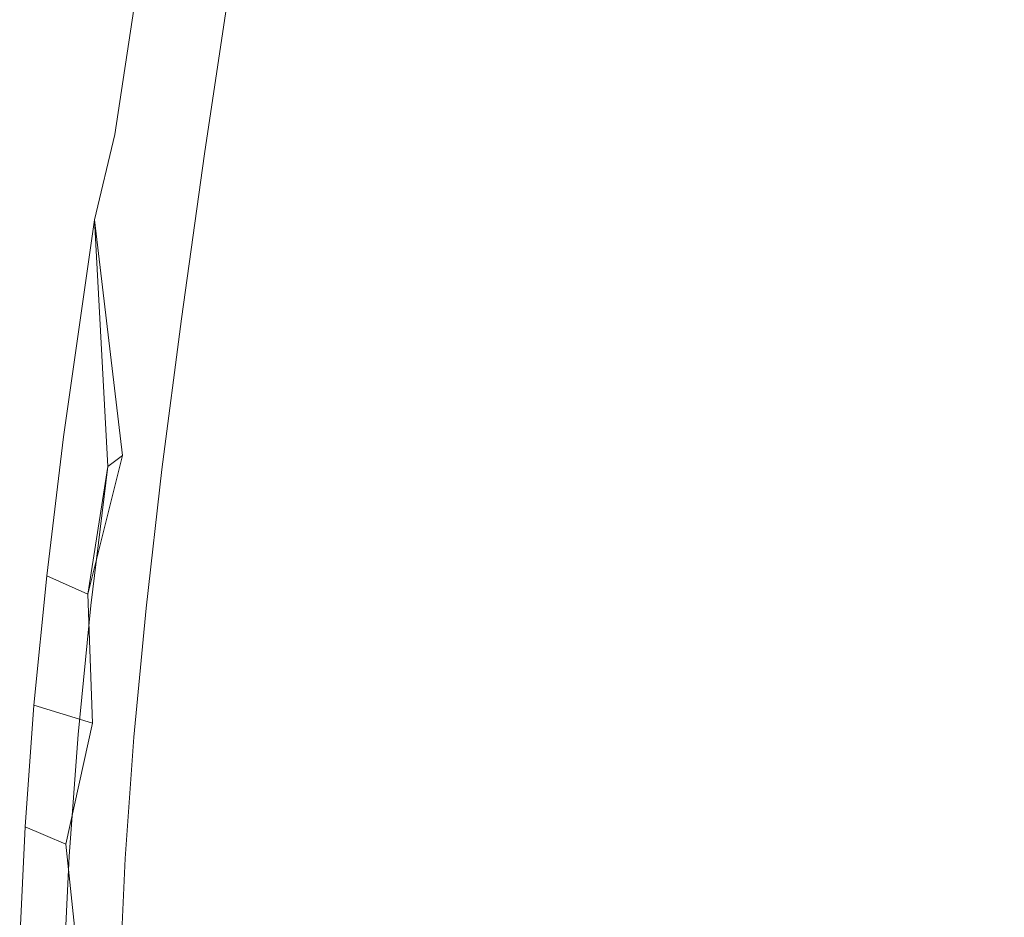
# Model space of a CAD drawing. Extents: x -176 to 132, y -93 to 79.
# Drawn here: x 67 to 77, y -72 to -63 of the extents above; entities that cross this region are included whole.
import ezdxf

# ---------------------------------------------------------------- set-up
doc = ezdxf.new("R2010")
doc.units = 0
doc.header["$LTSCALE"] = 500
doc.header["$MEASUREMENT"] = 0
doc.layers.add('BIALY', color=254, linetype='Continuous')
doc.layers.add('CHROM', color=251, linetype='Continuous')

msp = doc.modelspace()

# ---------------------------------------------------------------- linework, layer by layer
at = {"layer": 'BIALY', "lineweight": 0}
for points, invisible_edges in [([(73.2364, -63.3345, 167.6237), (73.557, -61.3997, 164.7605), (76.0516, -61.77, 164.6335), (75.7657, -63.6537, 167.5141)], 15), ([(78.2349, -63.9573, 167.41), (75.7657, -63.6537, 167.5141), (76.0516, -61.77, 164.6335), (78.4872, -62.1221, 164.5127)], 15), ([(68.0778, -62.6697, 167.8517), (70.6671, -63.0047, 167.7368), (70.3631, -64.8111, 170.3617), (67.7973, -64.5281, 170.4524)], 7), ([(73.2364, -63.3345, 167.6237), (72.9623, -65.0988, 170.263), (70.3631, -64.8111, 170.3617), (70.6671, -63.0047, 167.7368)], 15), ([(73.2364, -63.3345, 167.6237), (75.7657, -63.6537, 167.5141), (75.5209, -65.3774, 170.1674), (72.9623, -65.0988, 170.263)], 15), ([(78.2349, -63.9573, 167.41), (78.0184, -65.6424, 170.0765), (75.5209, -65.3774, 170.1674), (75.7657, -63.6537, 167.5141)], 15), ([(67.5909, -65.3954, 171.7129), (67.7973, -64.5281, 170.4524), (70.3631, -64.8111, 170.3617), (70.1084, -66.4581, 172.7944)], 14), ([(72.7324, -66.7132, 172.7069), (70.1084, -66.4581, 172.7944), (70.3631, -64.8111, 170.3617), (72.9623, -65.0988, 170.263)], 15), ([(72.7324, -66.7132, 172.7069), (72.9623, -65.0988, 170.263), (75.5209, -65.3774, 170.1674), (75.3153, -66.9603, 172.6221)], 15), ([(67.5909, -65.3954, 171.7129), (70.1084, -66.4581, 172.7944), (69.9001, -67.9677, 175.0628), (67.8743, -67.7864, 175.1191)], 7), ([(77.8364, -67.1953, 172.5415), (75.3153, -66.9603, 172.6221), (75.5209, -65.3774, 170.1674), (78.0184, -65.6424, 170.0765)], 15), ([(72.7324, -66.7132, 172.7069), (72.5443, -68.1982, 174.9837), (69.9001, -67.9677, 175.0628), (70.1084, -66.4581, 172.7944)], 15), ([(72.7324, -66.7132, 172.7069), (75.3153, -66.9603, 172.6221), (75.1469, -68.4217, 174.9071), (72.5443, -68.1982, 174.9837)], 15), ([(77.8364, -67.1953, 172.5415), (77.6871, -68.6342, 174.8342), (75.1469, -68.4217, 174.9071), (75.3153, -66.9603, 172.6221)], 15), ([(67.5225, -69.195, 177.2667), (67.8743, -67.7864, 175.1191), (69.9001, -67.9677, 175.0628), (69.7355, -69.3615, 177.1946)], 14), ([(72.3954, -69.5744, 177.1216), (69.7355, -69.3615, 177.1946), (69.9001, -67.9677, 175.0628), (72.5443, -68.1982, 174.9837)], 15), ([(72.3954, -69.5744, 177.1216), (72.5443, -68.1982, 174.9837), (75.1469, -68.4217, 174.9071), (75.0135, -69.7808, 177.0508)], 15), ([(77.5687, -69.977, 176.9835), (75.0135, -69.7808, 177.0508), (75.1469, -68.4217, 174.9071), (77.6871, -68.6342, 174.8342)], 15), ([(67.5225, -69.195, 177.2667), (69.7355, -69.3615, 177.1946), (69.6116, -70.6613, 179.2177), (67.5702, -70.503, 179.2641)], 7), ([(72.3954, -69.5744, 177.1216), (72.2831, -70.8622, 179.1487), (69.6116, -70.6613, 179.2177), (69.7355, -69.3615, 177.1946)], 15), ([(72.3954, -69.5744, 177.1216), (75.0135, -69.7808, 177.0508), (74.9126, -71.0569, 179.0819), (72.2831, -70.8622, 179.1487)], 15), ([(77.5687, -69.977, 176.9835), (77.4791, -71.242, 179.0184), (74.9126, -71.0569, 179.0819), (75.0135, -69.7808, 177.0508)], 15), ([(67.2995, -71.7319, 181.2166), (67.5702, -70.503, 179.2641), (69.6116, -70.6613, 179.2177), (69.5258, -71.8886, 181.1596)], 14), ([(72.2052, -72.0819, 181.0932), (69.5258, -71.8886, 181.1596), (69.6116, -70.6613, 179.2177), (72.2831, -70.8622, 179.1487)], 15), ([(72.2052, -72.0819, 181.0932), (72.2831, -70.8622, 179.1487), (74.9126, -71.0569, 179.0819), (74.8426, -72.2691, 181.0291)], 15), ([(77.4167, -72.4471, 180.968), (74.8426, -72.2691, 181.0291), (74.9126, -71.0569, 179.0819), (77.4791, -71.242, 179.0184)], 15), ([(67.2995, -71.7319, 181.2166), (69.5258, -71.8886, 181.1596), (69.4754, -73.0652, 183.0484), (67.4252, -72.916, 183.089)], 7), ([(72.2052, -72.0819, 181.0932), (72.1595, -73.254, 182.9836), (69.4754, -73.0652, 183.0484), (69.5258, -71.8886, 181.1596)], 15), ([(72.2052, -72.0819, 181.0932), (74.8426, -72.2691, 181.0291), (74.8014, -73.4367, 182.921), (72.1595, -73.254, 182.9836)], 15), ([(77.4167, -72.4471, 180.968), (77.3799, -73.6105, 182.8613), (74.8014, -73.4367, 182.921), (74.8426, -72.2691, 181.0291)], 15)]:
    msp.add_3dface(points, dxfattribs=dict(at, invisible_edges=invisible_edges))
at = {"layer": 'CHROM', "lineweight": 0}
for points, invisible_edges in [([(72.3763, -60.7578, 180.0299), (72.2693, -62.0299, 182.0488), (71.3534, -63.5358, 181.551), (71.4642, -62.2559, 179.5345)], 15), ([(71.0377, -60.8359, 174.6599), (70.8567, -62.3013, 176.9347), (70.2414, -63.5783, 176.5061), (70.4265, -62.0979, 174.2358)], 15), ([(73.692, -61.9532, 189.1171), (73.7074, -60.7796, 187.2626), (72.3489, -62.4038, 186.7055), (72.3327, -63.5772, 188.5601)], 15), ([(70.7097, -63.6679, 179.0649), (70.8567, -62.3013, 176.9347), (71.6071, -60.9007, 177.4008), (71.4642, -62.2559, 179.5345)], 15), ([(74.5343, -62.4685, 188.7228), (76.0644, -60.9208, 189.2315), (76.0729, -62.0928, 191.0729), (74.5431, -63.6401, 190.5641)], 15), ([(68.9128, -62.8551, 174.0303), (69.1384, -61.2283, 171.5906), (68.7364, -62.106, 171.2896), (68.5075, -63.7471, 173.7243)], 15), ([(71.2508, -62.8217, 184.2697), (71.2051, -64.0115, 186.154), (72.3489, -62.4038, 186.7055), (72.3928, -61.2151, 184.8208)], 15), ([(77.1871, -61.1774, 193.9016), (75.333, -62.7144, 193.3743), (75.3919, -63.9075, 195.2345), (77.2413, -62.3754, 195.7601)], 7), ([(69.7062, -61.3294, 168.267), (69.4378, -63.136, 170.8894), (69.1944, -63.6667, 170.7061), (69.465, -61.8485, 168.0873)], 15), ([(74.5343, -62.4685, 188.7228), (73.229, -64.0414, 188.2054), (73.2466, -62.8733, 186.3639), (74.5509, -61.3008, 186.8808)], 15), ([(68.2685, -61.8944, 168.1176), (67.994, -63.7263, 170.7338), (68.1764, -63.3284, 170.8703), (68.4492, -61.5052, 168.2511)], 15), ([(73.739, -64.3115, 192.8265), (75.333, -62.7144, 193.3743), (75.2989, -61.5297, 191.5195), (73.7024, -63.1302, 190.9705)], 15), ([(69.9295, -63.1946, 173.8639), (69.5266, -64.0823, 173.5599), (69.7544, -62.4454, 171.1279), (70.1543, -61.5721, 171.4275)], 15), ([(71.2508, -62.8217, 184.2697), (71.3262, -61.5969, 182.3269), (70.3784, -63.1442, 181.7962), (70.3004, -64.3721, 183.7379)], 15), ([(68.9128, -62.8551, 174.0303), (68.724, -64.3522, 176.303), (69.2306, -63.2313, 176.6875), (69.4163, -61.7465, 174.4106)], 15), ([(72.1925, -63.2495, 183.9788), (73.2918, -61.6903, 184.4922), (73.2466, -62.8733, 186.3639), (72.1453, -64.4339, 185.8498)], 15), ([(69.2844, -62.2372, 167.9527), (69.465, -61.8485, 168.0873), (69.1944, -63.6667, 170.7061), (69.0121, -64.0641, 170.5689)], 15), ([(69.7118, -63.3041, 179.2724), (69.5989, -64.5949, 181.2985), (70.3784, -63.1442, 181.7962), (70.4883, -61.8594, 179.768)], 15), ([(77.8841, -61.7864, 193.4058), (77.9369, -62.9791, 195.2536), (76.1621, -64.4602, 194.7655), (76.1053, -63.2721, 192.9163)], 15), ([(68.2685, -61.8944, 168.1176), (68.1361, -62.1795, 168.0198), (67.8604, -64.0177, 170.6338), (67.994, -63.7263, 170.7338)], 15), ([(69.7118, -63.3041, 179.2724), (69.8588, -61.9331, 177.1328), (69.2306, -63.2313, 176.6875), (69.0805, -64.6116, 178.824)], 15), ([(73.692, -61.9532, 189.1171), (72.3327, -63.5772, 188.5601), (72.3436, -64.7519, 190.4142), (73.7024, -63.1302, 190.9705)], 15), ([(72.1925, -63.2495, 183.9788), (71.274, -64.7589, 183.48), (71.3534, -63.5358, 181.551), (72.2693, -62.0299, 182.0488)], 15), ([(68.1882, -64.4494, 173.4834), (68.5075, -63.7471, 173.7243), (68.7364, -62.106, 171.2896), (68.4198, -62.7972, 171.0525)], 15), ([(69.9295, -63.1946, 173.8639), (70.4265, -62.0979, 174.2358), (70.2414, -63.5783, 176.5061), (69.7411, -64.6875, 176.1305)], 15), ([(74.5775, -64.8164, 192.4082), (74.5431, -63.6401, 190.5641), (76.0729, -62.0928, 191.0729), (76.1053, -63.2721, 192.9163)], 15), ([(68.041, -62.3863, 167.9489), (67.7674, -64.2291, 170.5612), (67.8604, -64.0177, 170.6338), (68.1361, -62.1795, 168.0198)], 15), ([(69.2844, -62.2372, 167.9527), (69.0121, -64.0641, 170.5689), (68.8786, -64.3552, 170.4683), (69.1522, -62.5219, 167.8542)], 15), ([(70.7097, -63.6679, 179.0649), (71.4642, -62.2559, 179.5345), (71.3534, -63.5358, 181.551), (70.5959, -64.9543, 181.0797)], 15), ([(70.7097, -63.6679, 179.0649), (70.0911, -64.9543, 178.6335), (70.2414, -63.5783, 176.5061), (70.8567, -62.3013, 176.9347)], 15), ([(68.041, -62.3863, 167.9489), (67.9723, -62.541, 167.8958), (67.7071, -64.3873, 170.507), (67.7674, -64.2291, 170.5612)], 15), ([(69.2076, -64.7842, 173.3178), (69.4378, -63.136, 170.8894), (69.7544, -62.4454, 171.1279), (69.5266, -64.0823, 173.5599)], 15), ([(71.1882, -65.1834, 188.0091), (72.3327, -63.5772, 188.5601), (72.3489, -62.4038, 186.7055), (71.2051, -64.0115, 186.154)], 15), ([(77.3187, -63.586, 197.6263), (77.2413, -62.3754, 195.7601), (75.3919, -63.9075, 195.2345), (75.4759, -65.1099, 197.1036)], 14), ([(68.0778, -62.6697, 167.8517), (67.7973, -64.5281, 170.4524), (67.7071, -64.3873, 170.507), (67.9723, -62.541, 167.8958)], 14), ([(69.0563, -62.7286, 167.7828), (69.1522, -62.5219, 167.8542), (68.8786, -64.3552, 170.4683), (68.7818, -64.5666, 170.3954)], 15), ([(74.5343, -62.4685, 188.7228), (74.5431, -63.6401, 190.5641), (73.2381, -65.2111, 190.0469), (73.229, -64.0414, 188.2054)], 15), ([(68.0778, -62.6697, 167.8517), (68.4206, -62.8407, 167.7682), (68.1559, -64.6874, 170.3787), (67.7973, -64.5281, 170.4524)], 15), ([(69.0563, -62.7286, 167.7828), (68.7818, -64.5666, 170.3954), (68.7091, -64.7246, 170.3408), (68.9843, -62.8832, 167.7292)], 11), ([(73.739, -64.3115, 192.8265), (73.8019, -65.498, 194.6889), (75.3919, -63.9075, 195.2345), (75.333, -62.7144, 193.3743)], 15), ([(68.1882, -64.4494, 173.4834), (68.4198, -62.7972, 171.0525), (68.1764, -63.3284, 170.8703), (67.9429, -64.9893, 173.2982)], 15), ([(68.8134, -62.9369, 167.7167), (68.5406, -64.781, 170.3277), (68.1559, -64.6874, 170.3787), (68.4206, -62.8407, 167.7682)], 15), ([(68.9128, -62.8551, 174.0303), (68.5075, -63.7471, 173.7243), (68.3161, -65.2541, 175.9936), (68.724, -64.3522, 176.303)], 15), ([(71.2508, -62.8217, 184.2697), (70.3004, -64.3721, 183.7379), (70.2531, -65.5617, 185.6223), (71.2051, -64.0115, 186.154)], 15), ([(68.8134, -62.9369, 167.7167), (68.9843, -62.8832, 167.7292), (68.7091, -64.7246, 170.3408), (68.5406, -64.781, 170.3277)], 15), ([(72.1269, -65.6007, 187.6914), (72.1453, -64.4339, 185.8498), (73.2466, -62.8733, 186.3639), (73.229, -64.0414, 188.2054)], 15), ([(78.0124, -64.1849, 197.1097), (76.2437, -65.6582, 196.6241), (76.1621, -64.4602, 194.7655), (77.9369, -62.9791, 195.2536)], 7), ([(69.2076, -64.7842, 173.3178), (68.9624, -65.3236, 173.1319), (69.1944, -63.6667, 170.7061), (69.4378, -63.136, 170.8894)], 15), ([(69.5188, -65.8249, 183.2396), (70.3004, -64.3721, 183.7379), (70.3784, -63.1442, 181.7962), (69.5989, -64.5949, 181.2985)], 15), ([(73.739, -64.3115, 192.8265), (73.7024, -63.1302, 190.9705), (72.3436, -64.7519, 190.4142), (72.3821, -65.9285, 192.2719)], 15), ([(68.5713, -65.7403, 178.4368), (69.0805, -64.6116, 178.824), (69.2306, -63.2313, 176.6875), (68.724, -64.3522, 176.303)], 15), ([(69.9295, -63.1946, 173.8639), (69.7411, -64.6875, 176.1305), (69.3356, -65.5853, 175.8235), (69.5266, -64.0823, 173.5599)], 15), ([(72.1925, -63.2495, 183.9788), (72.1453, -64.4339, 185.8498), (71.2254, -65.9435, 185.3507), (71.274, -64.7589, 183.48)], 15), ([(67.7591, -65.3937, 173.1595), (67.9429, -64.9893, 173.2982), (68.1764, -63.3284, 170.8703), (67.994, -63.7263, 170.7338)], 15), ([(69.7118, -63.3041, 179.2724), (69.0805, -64.6116, 178.824), (68.9649, -65.9074, 180.8483), (69.5989, -64.5949, 181.2985)], 15), ([(74.5775, -64.8164, 192.4082), (76.1053, -63.2721, 192.9163), (76.1621, -64.4602, 194.7655), (74.6378, -65.9983, 194.259)], 15), ([(70.5145, -66.1797, 183.0078), (70.5959, -64.9543, 181.0797), (71.3534, -63.5358, 181.551), (71.274, -64.7589, 183.48)], 15), ([(69.5882, -66.0716, 178.2556), (69.7411, -64.6875, 176.1305), (70.2414, -63.5783, 176.5061), (70.0911, -64.9543, 178.6335)], 15), ([(71.1882, -65.1834, 188.0091), (71.1996, -66.3547, 189.8644), (72.3436, -64.7519, 190.4142), (72.3327, -63.5772, 188.5601)], 15), ([(74.5775, -64.8164, 192.4082), (73.2743, -66.383, 191.8921), (73.2381, -65.2111, 190.0469), (74.5431, -63.6401, 190.5641)], 15), ([(77.3187, -63.586, 197.6263), (75.4759, -65.1099, 197.1036), (75.5854, -66.3226, 198.9853), (77.4197, -64.8104, 199.504)], 15), ([(67.7591, -65.3937, 173.1595), (67.994, -63.7263, 170.7338), (67.8604, -64.0177, 170.6338), (67.6246, -65.6899, 173.0579)], 15), ([(68.1882, -64.4494, 173.4834), (67.9948, -65.9644, 175.75), (68.3161, -65.2541, 175.9936), (68.5075, -63.7471, 173.7243)], 15), ([(68.7786, -65.7276, 172.9928), (69.0121, -64.0641, 170.5689), (69.1944, -63.6667, 170.7061), (68.9624, -65.3236, 173.1319)], 15), ([(70.7097, -63.6679, 179.0649), (70.5959, -64.9543, 181.0797), (69.9749, -66.246, 180.6465), (70.0911, -64.9543, 178.6335)], 15), ([(73.8916, -66.6907, 196.5613), (75.4759, -65.1099, 197.1036), (75.3919, -63.9075, 195.2345), (73.8019, -65.498, 194.6889)], 15), ([(67.8604, -64.0177, 170.6338), (67.7674, -64.2291, 170.5612), (67.5332, -65.9048, 172.9842), (67.6246, -65.6899, 173.0579)], 15), ([(71.1882, -65.1834, 188.0091), (71.2051, -64.0115, 186.154), (70.2531, -65.5617, 185.6223), (70.2357, -66.731, 187.4783)], 15), ([(72.1269, -65.6007, 187.6914), (73.229, -64.0414, 188.2054), (73.2381, -65.2111, 190.0469), (72.1364, -66.7673, 189.5334)], 15), ([(68.7786, -65.7276, 172.9928), (68.6441, -66.0235, 172.8908), (68.8786, -64.3552, 170.4683), (69.0121, -64.0641, 170.5689)], 15), ([(69.2076, -64.7842, 173.3178), (69.5266, -64.0823, 173.5599), (69.3356, -65.5853, 175.8235), (69.0147, -66.2953, 175.5791)], 15), ([(67.5332, -65.9048, 172.9842), (67.7674, -64.2291, 170.5612), (67.7071, -64.3873, 170.507), (67.4791, -66.0655, 172.929)], 15), ([(78.0124, -64.1849, 197.1097), (78.1108, -65.4051, 198.9777), (76.3504, -66.8673, 198.4959), (76.2437, -65.6582, 196.6241)], 15), ([(68.5713, -65.7403, 178.4368), (68.724, -64.3522, 176.303), (68.3161, -65.2541, 175.9936), (68.1614, -66.6485, 178.1252)], 15), ([(68.5465, -66.2383, 172.8168), (68.7818, -64.5666, 170.3954), (68.8786, -64.3552, 170.4683), (68.6441, -66.0235, 172.8908)], 15), ([(73.739, -64.3115, 192.8265), (72.3821, -65.9285, 192.2719), (72.4484, -67.1074, 194.1369), (73.8019, -65.498, 194.6889)], 15), ([(67.4791, -66.0655, 172.929), (67.7071, -64.3873, 170.507), (67.5909, -65.3954, 171.7129), (67.4791, -66.0655, 172.929)], 15), ([(67.5909, -65.3954, 171.7129), (67.7071, -64.3873, 170.507), (67.7973, -64.5281, 170.4524), (67.5909, -65.3954, 171.7129)], 11), ([(68.1882, -64.4494, 173.4834), (67.9429, -64.9893, 173.2982), (67.7479, -66.5103, 175.5627), (67.9948, -65.9644, 175.75)], 15), ([(69.5188, -65.8249, 183.2396), (69.4701, -67.0135, 185.1243), (70.2531, -65.5617, 185.6223), (70.3004, -64.3721, 183.7379)], 15), ([(72.1269, -65.6007, 187.6914), (71.2065, -67.1078, 187.1927), (71.2254, -65.9435, 185.3507), (72.1453, -64.4339, 185.8498)], 15), ([(67.7973, -64.5281, 170.4524), (68.1559, -64.6874, 170.3787), (67.5909, -65.3954, 171.7129), (67.7973, -64.5281, 170.4524)], 15), ([(74.7247, -67.187, 196.1205), (74.6378, -65.9983, 194.259), (76.1621, -64.4602, 194.7655), (76.2437, -65.6582, 196.6241)], 15), ([(68.5713, -65.7403, 178.4368), (68.4536, -67.0401, 180.4598), (68.9649, -65.9074, 180.8483), (69.0805, -64.6116, 178.824)], 15), ([(68.5465, -66.2383, 172.8168), (68.4733, -66.3989, 172.7615), (68.7091, -64.7246, 170.3408), (68.7818, -64.5666, 170.3954)], 13), ([(69.5188, -65.8249, 183.2396), (69.5989, -64.5949, 181.2985), (68.9649, -65.9074, 180.8483), (68.8828, -67.1388, 182.7889)], 15), ([(67.5909, -65.3954, 171.7129), (68.1559, -64.6874, 170.3787), (67.928, -66.3657, 172.7994), (67.5909, -65.3954, 171.7129)], 15), ([(68.3065, -66.4574, 172.748), (67.928, -66.3657, 172.7994), (68.1559, -64.6874, 170.3787), (68.5406, -64.781, 170.3277)], 15), ([(68.3065, -66.4574, 172.748), (68.5406, -64.781, 170.3277), (68.7091, -64.7246, 170.3408), (68.4733, -66.3989, 172.7615)], 15), ([(69.5882, -66.0716, 178.2556), (69.1807, -66.9758, 177.9468), (69.3356, -65.5853, 175.8235), (69.7411, -64.6875, 176.1305)], 15), ([(71.2396, -67.5256, 191.724), (72.3821, -65.9285, 192.2719), (72.3436, -64.7519, 190.4142), (71.1996, -66.3547, 189.8644)], 15), ([(69.2076, -64.7842, 173.3178), (69.0147, -66.2953, 175.5791), (68.7679, -66.8408, 175.3914), (68.9624, -65.3236, 173.1319)], 15), ([(70.5145, -66.1797, 183.0078), (71.274, -64.7589, 183.48), (71.2254, -65.9435, 185.3507), (70.4646, -67.3635, 184.8785)], 15), ([(74.5775, -64.8164, 192.4082), (74.6378, -65.9983, 194.259), (73.3379, -67.5576, 193.7449), (73.2743, -66.383, 191.8921)], 15), ([(77.5447, -66.0501, 201.3969), (77.4197, -64.8104, 199.504), (75.5854, -66.3226, 198.9853), (75.7209, -67.5473, 200.8834)], 15), ([(69.5882, -66.0716, 178.2556), (70.0911, -64.9543, 178.6335), (69.9749, -66.246, 180.6465), (69.47, -67.3675, 180.2674)], 15), ([(70.5145, -66.1797, 183.0078), (69.8918, -67.4732, 182.5742), (69.9749, -66.246, 180.6465), (70.5959, -64.9543, 181.0797)], 15), ([(67.7591, -65.3937, 173.1595), (67.5629, -66.9193, 175.4224), (67.7479, -66.5103, 175.5627), (67.9429, -64.9893, 173.2982)], 15), ([(73.8916, -66.6907, 196.5613), (74.0084, -67.8905, 198.4474), (75.5854, -66.3226, 198.9853), (75.4759, -65.1099, 197.1036)], 15), ([(67.8385, -67.3637, 177.8799), (68.1614, -66.6485, 178.1252), (68.3161, -65.2541, 175.9936), (67.9948, -65.9644, 175.75)], 15), ([(71.1882, -65.1834, 188.0091), (70.2357, -66.731, 187.4783), (70.2474, -67.8982, 189.335), (71.1996, -66.3547, 189.8644)], 15), ([(72.1742, -67.9338, 191.3798), (72.1364, -66.7673, 189.5334), (73.2381, -65.2111, 190.0469), (73.2743, -66.383, 191.8921)], 15), ([(68.7786, -65.7276, 172.9928), (68.9624, -65.3236, 173.1319), (68.7679, -66.8408, 175.3914), (68.583, -67.2496, 175.2509)], 15), ([(67.5909, -65.3954, 171.7129), (67.2761, -67.5985, 175.1894), (67.4791, -66.0655, 172.929), (67.5909, -65.3954, 171.7129)], 14), ([(67.8743, -67.7864, 175.1191), (67.2761, -67.5985, 175.1894), (67.5909, -65.3954, 171.7129), (67.8743, -67.7864, 175.1191)], 11), ([(67.7591, -65.3937, 173.1595), (67.6246, -65.6899, 173.0579), (67.4276, -67.2188, 175.3197), (67.5629, -66.9193, 175.4224)], 15), ([(67.5909, -65.3954, 171.7129), (67.7249, -67.8986, 175.0571), (67.8743, -67.7864, 175.1191), (67.5909, -65.3954, 171.7129)], 14), ([(67.928, -66.3657, 172.7994), (67.7249, -67.8986, 175.0571), (67.5909, -65.3954, 171.7129), (67.928, -66.3657, 172.7994)], 15), ([(78.2326, -66.6411, 200.8613), (76.4826, -68.0888, 200.3842), (76.3504, -66.8673, 198.4959), (78.1108, -65.4051, 198.9777)], 7), ([(73.8916, -66.6907, 196.5613), (73.8019, -65.498, 194.6889), (72.4484, -67.1074, 194.1369), (72.5429, -68.2895, 196.0129)], 15), ([(68.8581, -67.6909, 177.7011), (69.0147, -66.2953, 175.5791), (69.3356, -65.5853, 175.8235), (69.1807, -66.9758, 177.9468)], 15), ([(69.4522, -68.1797, 186.9813), (70.2357, -66.731, 187.4783), (70.2531, -65.5617, 185.6223), (69.4701, -67.0135, 185.1243)], 15), ([(72.1269, -65.6007, 187.6914), (72.1364, -66.7673, 189.5334), (71.2164, -68.2704, 189.0355), (71.2065, -67.1078, 187.1927)], 15), ([(67.5332, -65.9048, 172.9842), (67.3345, -67.4361, 175.2451), (67.4276, -67.2188, 175.3197), (67.6246, -65.6899, 173.0579)], 15), ([(68.5713, -65.7403, 178.4368), (68.1614, -66.6485, 178.1252), (68.0421, -67.9515, 180.1472), (68.4536, -67.0401, 180.4598)], 15), ([(68.7786, -65.7276, 172.9928), (68.583, -67.2496, 175.2509), (68.4476, -67.5489, 175.148), (68.6441, -66.0235, 172.8908)], 15), ([(74.7247, -67.187, 196.1205), (76.2437, -65.6582, 196.6241), (76.3504, -66.8673, 198.4959), (74.8386, -68.3834, 197.9963)], 15), ([(69.5188, -65.8249, 183.2396), (68.8828, -67.1388, 182.7889), (68.8331, -68.326, 184.674), (69.4701, -67.0135, 185.1243)], 15), ([(67.5332, -65.9048, 172.9842), (67.4791, -66.0655, 172.929), (67.2761, -67.5985, 175.1894), (67.3345, -67.4361, 175.2451)], 15), ([(68.3699, -68.2724, 182.4), (68.8828, -67.1388, 182.7889), (68.9649, -65.9074, 180.8483), (68.4536, -67.0401, 180.4598)], 15), ([(70.4454, -68.5248, 186.7211), (70.4646, -67.3635, 184.8785), (71.2254, -65.9435, 185.3507), (71.2065, -67.1078, 187.1927)], 15), ([(71.2396, -67.5256, 191.724), (71.3088, -68.6965, 193.5918), (72.4484, -67.1074, 194.1369), (72.3821, -65.9285, 192.2719)], 15), ([(67.8385, -67.3637, 177.8799), (67.9948, -65.9644, 175.75), (67.7479, -66.5103, 175.5627), (67.5902, -67.9134, 177.6914)], 15), ([(68.5465, -66.2383, 172.8168), (68.6441, -66.0235, 172.8908), (68.4476, -67.5489, 175.148), (68.3494, -67.7662, 175.0733)], 15), ([(74.7247, -67.187, 196.1205), (73.4294, -68.7359, 195.6093), (73.3379, -67.5576, 193.7449), (74.6378, -65.9983, 194.259)], 15), ([(77.5447, -66.0501, 201.3969), (75.7209, -67.5473, 200.8834), (75.8829, -68.7853, 202.8015), (77.694, -67.3069, 203.3088)], 7), ([(69.5882, -66.0716, 178.2556), (69.47, -67.3675, 180.2674), (69.0609, -68.2751, 179.9579), (69.1807, -66.9758, 177.9468)], 15), ([(68.5465, -66.2383, 172.8168), (68.3494, -67.7662, 175.0733), (68.2759, -67.9286, 175.0175), (68.4733, -66.3989, 172.7615)], 15), ([(69.3855, -68.5957, 182.1947), (69.47, -67.3675, 180.2674), (69.9749, -66.246, 180.6465), (69.8918, -67.4732, 182.5742)], 15), ([(70.5145, -66.1797, 183.0078), (70.4646, -67.3635, 184.8785), (69.8409, -68.6556, 184.4452), (69.8918, -67.4732, 182.5742)], 15), ([(68.8581, -67.6909, 177.7011), (68.6101, -68.2404, 177.5125), (68.7679, -66.8408, 175.3914), (69.0147, -66.2953, 175.5791)], 15), ([(71.2396, -67.5256, 191.724), (71.1996, -66.3547, 189.8644), (70.2474, -67.8982, 189.335), (70.2888, -69.0631, 191.1966)], 15), ([(74.153, -69.0985, 200.3512), (75.7209, -67.5473, 200.8834), (75.5854, -66.3226, 198.9853), (74.0084, -67.8905, 198.4474)], 15), ([(68.3065, -66.4574, 172.748), (68.1075, -67.9886, 175.0043), (67.7249, -67.8986, 175.0571), (67.928, -66.3657, 172.7994)], 15), ([(68.3065, -66.4574, 172.748), (68.4733, -66.3989, 172.7615), (68.2759, -67.9286, 175.0175), (68.1075, -67.9886, 175.0043)], 13), ([(72.1742, -67.9338, 191.3798), (73.2743, -66.383, 191.8921), (73.3379, -67.5576, 193.7449), (72.2406, -69.1004, 193.2347)], 15), ([(67.4044, -68.3252, 177.5501), (67.5902, -67.9134, 177.6914), (67.7479, -66.5103, 175.5627), (67.5629, -66.9193, 175.4224)], 15), ([(67.8385, -67.3637, 177.8799), (67.7181, -68.6692, 179.9009), (68.0421, -67.9515, 180.1472), (68.1614, -66.6485, 178.1252)], 15), ([(78.2326, -66.6411, 200.8613), (78.3783, -67.8943, 202.7639), (76.6409, -69.3239, 202.2927), (76.4826, -68.0888, 200.3842)], 14), ([(69.4522, -68.1797, 186.9813), (69.4643, -69.3424, 188.8396), (70.2474, -67.8982, 189.335), (70.2357, -66.731, 187.4783)], 15), ([(73.8916, -66.6907, 196.5613), (72.5429, -68.2895, 196.0129), (72.6661, -69.4755, 197.9038), (74.0084, -67.8905, 198.4474)], 15), ([(68.4242, -68.6522, 177.3712), (68.583, -67.2496, 175.2509), (68.7679, -66.8408, 175.3914), (68.6101, -68.2404, 177.5125)], 15), ([(72.1742, -67.9338, 191.3798), (71.2555, -69.431, 190.8835), (71.2164, -68.2704, 189.0355), (72.1364, -66.7673, 189.5334)], 15), ([(67.4044, -68.3252, 177.5501), (67.5629, -66.9193, 175.4224), (67.4276, -67.2188, 175.3197), (67.2684, -68.6269, 177.4467)], 15), ([(74.9799, -69.5887, 199.8899), (74.8386, -68.3834, 197.9963), (76.3504, -66.8673, 198.4959), (76.4826, -68.0888, 200.3842)], 15), ([(68.3699, -68.2724, 182.4), (68.4536, -67.0401, 180.4598), (68.0421, -67.9515, 180.1472), (67.9574, -69.1845, 182.0871)], 15), ([(68.8581, -67.6909, 177.7011), (69.1807, -66.9758, 177.9468), (69.0609, -68.2751, 179.9579), (68.7371, -68.9927, 179.7118)], 15), ([(69.4522, -68.1797, 186.9813), (69.4701, -67.0135, 185.1243), (68.8331, -68.326, 184.674), (68.815, -69.4889, 186.5322)], 15), ([(68.3699, -68.2724, 182.4), (68.3194, -69.4583, 184.2857), (68.8331, -68.326, 184.674), (68.8828, -67.1388, 182.7889)], 15), ([(70.4454, -68.5248, 186.7211), (71.2065, -67.1078, 187.1927), (71.2164, -68.2704, 189.0355), (70.4556, -69.6829, 188.565)], 15), ([(71.4074, -69.8675, 195.4717), (72.5429, -68.2895, 196.0129), (72.4484, -67.1074, 194.1369), (71.3088, -68.6965, 193.5918)], 15), ([(67.1723, -68.8457, 177.3716), (67.2684, -68.6269, 177.4467), (67.4276, -67.2188, 175.3197), (67.3345, -67.4361, 175.2451)], 15), ([(68.4242, -68.6522, 177.3712), (68.2882, -68.9538, 177.2677), (68.4476, -67.5489, 175.148), (68.583, -67.2496, 175.2509)], 15), ([(74.7247, -67.187, 196.1205), (74.8386, -68.3834, 197.9963), (73.5496, -69.9185, 197.4893), (73.4294, -68.7359, 195.6093)], 15), ([(77.868, -68.582, 205.2429), (77.694, -67.3069, 203.3088), (75.8829, -68.7853, 202.8015), (76.0717, -70.0377, 204.7433)], 15), ([(67.1723, -68.8457, 177.3716), (67.3345, -67.4361, 175.2451), (67.2761, -67.5985, 175.1894), (67.106, -69.0093, 177.3154)], 11), ([(67.8385, -67.3637, 177.8799), (67.5902, -67.9134, 177.6914), (67.4689, -69.2209, 179.7117), (67.7181, -68.6692, 179.9009)], 15), ([(69.3855, -68.5957, 182.1947), (68.9753, -69.5042, 181.8852), (69.0609, -68.2751, 179.9579), (69.47, -67.3675, 180.2674)], 15), ([(70.4454, -68.5248, 186.7211), (69.8212, -69.8136, 186.2888), (69.8409, -68.6556, 184.4452), (70.4646, -67.3635, 184.8785)], 15), ([(68.1896, -69.1726, 177.1926), (68.3494, -67.7662, 175.0733), (68.4476, -67.5489, 175.148), (68.2882, -68.9538, 177.2677)], 15), ([(69.3855, -68.5957, 182.1947), (69.8918, -67.4732, 182.5742), (69.8409, -68.6556, 184.4452), (69.3338, -69.7769, 184.0663)], 15), ([(71.2396, -67.5256, 191.724), (70.2888, -69.0631, 191.1966), (70.3604, -70.2256, 193.0672), (71.3088, -68.6965, 193.5918)], 15), ([(74.153, -69.0985, 200.3512), (74.326, -70.316, 202.2762), (75.8829, -68.7853, 202.8015), (75.7209, -67.5473, 200.8834)], 15), ([(67.5225, -69.195, 177.2667), (67.106, -69.0093, 177.3154), (67.2761, -67.5985, 175.1894), (67.8743, -67.7864, 175.1191)], 14), ([(72.3363, -70.2678, 195.1024), (72.2406, -69.1004, 193.2347), (73.3379, -67.5576, 193.7449), (73.4294, -68.7359, 195.6093)], 15), ([(68.8581, -67.6909, 177.7011), (68.7371, -68.9927, 179.7118), (68.4881, -69.5443, 179.5228), (68.6101, -68.2404, 177.5125)], 15), ([(67.8743, -67.7864, 175.1191), (67.7249, -67.8986, 175.0571), (67.5225, -69.195, 177.2667), (67.8743, -67.7864, 175.1191)], 10), ([(68.1896, -69.1726, 177.1926), (68.1157, -69.3362, 177.1365), (68.2759, -67.9286, 175.0175), (68.3494, -67.7662, 175.0733)], 13), ([(67.4044, -68.3252, 177.5501), (67.2822, -69.6342, 179.5699), (67.4689, -69.2209, 179.7117), (67.5902, -67.9134, 177.6914)], 15), ([(67.5225, -69.195, 177.2667), (67.7249, -67.8986, 175.0571), (67.5545, -69.3087, 177.1794), (67.5225, -69.195, 177.2667)], 12), ([(67.9447, -69.3973, 177.1239), (67.5545, -69.3087, 177.1794), (67.7249, -67.8986, 175.0571), (68.1075, -67.9886, 175.0043)], 15), ([(67.6325, -69.9027, 181.8407), (67.9574, -69.1845, 182.0871), (68.0421, -67.9515, 180.1472), (67.7181, -68.6692, 179.9009)], 15), ([(67.9447, -69.3973, 177.1239), (68.1075, -67.9886, 175.0043), (68.2759, -67.9286, 175.0175), (68.1157, -69.3362, 177.1365)], 15), ([(69.5068, -70.5012, 190.7034), (70.2888, -69.0631, 191.1966), (70.2474, -67.8982, 189.335), (69.4643, -69.3424, 188.8396)], 15), ([(72.1742, -67.9338, 191.3798), (72.2406, -69.1004, 193.2347), (71.3244, -70.5894, 192.7408), (71.2555, -69.431, 190.8835)], 15), ([(74.153, -69.0985, 200.3512), (74.0084, -67.8905, 198.4474), (72.6661, -69.4755, 197.9038), (72.8186, -70.6661, 199.8134)], 15), ([(78.5482, -69.1661, 204.6889), (76.8254, -70.5739, 204.2249), (76.6409, -69.3239, 202.2927), (78.3783, -67.8943, 202.7639)], 7), ([(74.9799, -69.5887, 199.8899), (76.4826, -68.0888, 200.3842), (76.6409, -69.3239, 202.2927), (75.1491, -70.8038, 201.805)], 15), ([(68.4242, -68.6522, 177.3712), (68.6101, -68.2404, 177.5125), (68.4881, -69.5443, 179.5228), (68.3016, -69.9576, 179.3813)], 15), ([(69.4522, -68.1797, 186.9813), (68.815, -69.4889, 186.5322), (68.8274, -70.6472, 188.392), (69.4643, -69.3424, 188.8396)], 15), ([(67.4044, -68.3252, 177.5501), (67.2684, -68.6269, 177.4467), (67.1456, -69.9369, 179.4661), (67.2822, -69.6342, 179.5699)], 15), ([(68.3699, -68.2724, 182.4), (67.9574, -69.1845, 182.0871), (67.9061, -70.3692, 183.9732), (68.3194, -69.4583, 184.2857)], 15), ([(68.301, -70.6181, 186.1449), (68.815, -69.4889, 186.5322), (68.8331, -68.326, 184.674), (68.3194, -69.4583, 184.2857)], 15), ([(68.6506, -70.2225, 181.6393), (68.7371, -68.9927, 179.7118), (69.0609, -68.2751, 179.9579), (68.9753, -69.5042, 181.8852)], 15), ([(70.496, -70.8374, 190.4147), (70.4556, -69.6829, 188.565), (71.2164, -68.2704, 189.0355), (71.2555, -69.431, 190.8835)], 15), ([(71.4074, -69.8675, 195.4717), (71.536, -71.0392, 197.3673), (72.6661, -69.4755, 197.9038), (72.5429, -68.2895, 196.0129)], 15), ([(74.9799, -69.5887, 199.8899), (73.6988, -71.1064, 199.3887), (73.5496, -69.9185, 197.4893), (74.8386, -68.3834, 197.9963)], 15), ([(70.4454, -68.5248, 186.7211), (70.4556, -69.6829, 188.565), (69.8319, -70.9673, 188.1339), (69.8212, -69.8136, 186.2888)], 15), ([(67.1723, -68.8457, 177.3716), (67.0476, -70.1565, 179.3907), (67.1456, -69.9369, 179.4661), (67.2684, -68.6269, 177.4467)], 15), ([(68.4242, -68.6522, 177.3712), (68.3016, -69.9576, 179.3813), (68.1651, -70.2602, 179.2775), (68.2882, -68.9538, 177.2677)], 15), ([(69.3855, -68.5957, 182.1947), (69.3338, -69.7769, 184.0663), (68.9229, -70.6842, 183.7573), (68.9753, -69.5042, 181.8852)], 15), ([(69.3138, -70.9318, 185.9109), (69.3338, -69.7769, 184.0663), (69.8409, -68.6556, 184.4452), (69.8212, -69.8136, 186.2888)], 15), ([(77.868, -68.582, 205.2429), (76.0717, -70.0377, 204.7433), (76.2876, -71.3056, 206.7124), (78.0671, -69.8763, 207.2028)], 7), ([(67.6325, -69.9027, 181.8407), (67.7181, -68.6692, 179.9009), (67.4689, -69.2209, 179.7117), (67.3827, -70.4549, 181.6514)], 15), ([(71.4074, -69.8675, 195.4717), (71.3088, -68.6965, 193.5918), (70.3604, -70.2256, 193.0672), (70.4626, -71.3856, 194.9509)], 15), ([(72.3363, -70.2678, 195.1024), (73.4294, -68.7359, 195.6093), (73.5496, -69.9185, 197.4893), (72.4619, -71.4363, 196.9869)], 15), ([(67.1723, -68.8457, 177.3716), (67.106, -69.0093, 177.3154), (66.9766, -70.3207, 179.3345), (67.0476, -70.1565, 179.3907)], 13), ([(74.5276, -71.5436, 204.2264), (76.0717, -70.0377, 204.7433), (75.8829, -68.7853, 202.8015), (74.326, -70.316, 202.2762)], 15), ([(68.1896, -69.1726, 177.1926), (68.2882, -68.9538, 177.2677), (68.1651, -70.2602, 179.2775), (68.0661, -70.4798, 179.2021)], 15), ([(67.5225, -69.195, 177.2667), (67.5702, -70.503, 179.2641), (66.9766, -70.3207, 179.3345), (67.106, -69.0093, 177.3154)], 15), ([(68.6506, -70.2225, 181.6393), (68.401, -70.7745, 181.4503), (68.4881, -69.5443, 179.5228), (68.7371, -68.9927, 179.7118)], 15), ([(69.5068, -70.5012, 190.7034), (69.5804, -71.6556, 192.5768), (70.3604, -70.2256, 193.0672), (70.2888, -69.0631, 191.1966)], 15), ([(72.3363, -70.2678, 195.1024), (71.4236, -71.7457, 194.6118), (71.3244, -70.5894, 192.7408), (72.2406, -69.1004, 193.2347)], 15), ([(74.153, -69.0985, 200.3512), (72.8186, -70.6661, 199.8134), (73.0009, -71.8618, 201.746), (74.326, -70.316, 202.2762)], 15), ([(67.1955, -70.8687, 181.5095), (67.3827, -70.4549, 181.6514), (67.4689, -69.2209, 179.7117), (67.2822, -69.6342, 179.5699)], 15), ([(67.5225, -69.195, 177.2667), (67.4246, -70.6188, 179.1933), (67.5702, -70.503, 179.2641), (67.5225, -69.195, 177.2667)], 11), ([(67.5545, -69.3087, 177.1794), (67.4246, -70.6188, 179.1933), (67.5225, -69.195, 177.2667), (67.5545, -69.3087, 177.1794)], 14), ([(67.6325, -69.9027, 181.8407), (67.5807, -71.0865, 183.7271), (67.9061, -70.3692, 183.9732), (67.9574, -69.1845, 182.0871)], 15), ([(68.1896, -69.1726, 177.1926), (68.0661, -70.4798, 179.2021), (67.9919, -70.644, 179.1459), (68.1157, -69.3362, 177.1365)], 11), ([(78.5482, -69.1661, 204.6889), (78.7426, -70.458, 206.6397), (77.0364, -71.8399, 206.1844), (76.8254, -70.5739, 204.2249)], 14), ([(67.9447, -69.3973, 177.1239), (67.8192, -70.7059, 179.1343), (67.4246, -70.6188, 179.1933), (67.5545, -69.3087, 177.1794)], 15), ([(67.9447, -69.3973, 177.1239), (68.1157, -69.3362, 177.1365), (67.9919, -70.644, 179.1459), (67.8192, -70.7059, 179.1343)], 15), ([(69.5068, -70.5012, 190.7034), (69.4643, -69.3424, 188.8396), (68.8274, -70.6472, 188.392), (68.8709, -71.8001, 190.2578)], 15), ([(75.3464, -72.0297, 203.7452), (75.1491, -70.8038, 201.805), (76.6409, -69.3239, 202.2927), (76.8254, -70.5739, 204.2249)], 15), ([(70.496, -70.8374, 190.4147), (71.2555, -69.431, 190.8835), (71.3244, -70.5894, 192.7408), (70.5669, -71.9876, 192.2746)], 15), ([(68.301, -70.6181, 186.1449), (68.3194, -69.4583, 184.2857), (67.9061, -70.3692, 183.9732), (67.8874, -71.5265, 185.8333)], 15), ([(68.214, -71.188, 181.3088), (68.3016, -69.9576, 179.3813), (68.4881, -69.5443, 179.5228), (68.401, -70.7745, 181.4503)], 15), ([(68.301, -70.6181, 186.1449), (68.3138, -71.7724, 188.0061), (68.8274, -70.6472, 188.392), (68.815, -69.4889, 186.5322)], 15), ([(68.6506, -70.2225, 181.6393), (68.9753, -69.5042, 181.8852), (68.9229, -70.6842, 183.7573), (68.5977, -71.4016, 183.5118)], 15), ([(71.6951, -72.2118, 199.2832), (72.8186, -70.6661, 199.8134), (72.6661, -69.4755, 197.9038), (71.536, -71.0392, 197.3673)], 15), ([(67.1955, -70.8687, 181.5095), (67.2822, -69.6342, 179.5699), (67.1456, -69.9369, 179.4661), (67.0584, -71.1716, 181.4055)], 15), ([(74.9799, -69.5887, 199.8899), (75.1491, -70.8038, 201.805), (73.8774, -72.3003, 201.3108), (73.6988, -71.1064, 199.3887)], 15), ([(70.496, -70.8374, 190.4147), (69.8733, -72.1159, 189.9854), (69.8319, -70.9673, 188.1339), (70.4556, -69.6829, 188.565)], 15), ([(69.3138, -70.9318, 185.9109), (68.9027, -71.8366, 185.6027), (68.9229, -70.6842, 183.7573), (69.3338, -69.7769, 184.0663)], 15), ([(69.3138, -70.9318, 185.9109), (69.8212, -69.8136, 186.2888), (69.8319, -70.9673, 188.1339), (69.3247, -72.0814, 187.7573)], 15), ([(66.9593, -71.3913, 181.3302), (67.0584, -71.1716, 181.4055), (67.1456, -69.9369, 179.4661), (67.0476, -70.1565, 179.3907)], 15), ([(67.6325, -69.9027, 181.8407), (67.3827, -70.4549, 181.6514), (67.3306, -71.6379, 183.538), (67.5807, -71.0865, 183.7271)], 15), ([(71.4074, -69.8675, 195.4717), (70.4626, -71.3856, 194.9509), (70.5956, -72.5431, 196.8515), (71.536, -71.0392, 197.3673)], 15), ([(72.6178, -72.6063, 198.8921), (72.4619, -71.4363, 196.9869), (73.5496, -69.9185, 197.4893), (73.6988, -71.1064, 199.3887)], 15), ([(78.2914, -71.1841, 209.1777), (78.0671, -69.8763, 207.2028), (76.2876, -71.3056, 206.7124), (76.5314, -72.5823, 208.6973)], 15), ([(68.214, -71.188, 181.3088), (68.0771, -71.4909, 181.2051), (68.1651, -70.2602, 179.2775), (68.3016, -69.9576, 179.3813)], 15), ([(74.5276, -71.5436, 204.2264), (74.758, -72.7823, 206.2056), (76.2876, -71.3056, 206.7124), (76.0717, -70.0377, 204.7433)], 15), ([(66.9593, -71.3913, 181.3302), (67.0476, -70.1565, 179.3907), (66.9766, -70.3207, 179.3345), (66.8859, -71.5556, 181.2738)], 15), ([(68.6506, -70.2225, 181.6393), (68.5977, -71.4016, 183.5118), (68.3476, -71.9529, 183.3231), (68.401, -70.7745, 181.4503)], 15), ([(69.6855, -72.8049, 194.464), (70.4626, -71.3856, 194.9509), (70.3604, -70.2256, 193.0672), (69.5804, -71.6556, 192.5768)], 15), ([(67.2995, -71.7319, 181.2166), (66.8859, -71.5556, 181.2738), (66.9766, -70.3207, 179.3345), (67.5702, -70.503, 179.2641)], 8), ([(67.9777, -71.7107, 181.1297), (68.0661, -70.4798, 179.2021), (68.1651, -70.2602, 179.2775), (68.0771, -71.4909, 181.2051)], 15), ([(72.3363, -70.2678, 195.1024), (72.4619, -71.4363, 196.9869), (71.5539, -72.9001, 196.5007), (71.4236, -71.7457, 194.6118)], 15), ([(74.5276, -71.5436, 204.2264), (74.326, -70.316, 202.2762), (73.0009, -71.8618, 201.746), (73.2133, -73.0633, 203.705)], 15), ([(67.1955, -70.8687, 181.5095), (67.1432, -72.051, 183.3963), (67.3306, -71.6379, 183.538), (67.3827, -70.4549, 181.6514)], 15), ([(67.5618, -72.2418, 185.5879), (67.8874, -71.5265, 185.8333), (67.9061, -70.3692, 183.9732), (67.5807, -71.0865, 183.7271)], 15), ([(67.5702, -70.503, 179.2641), (67.4246, -70.6188, 179.1933), (67.2995, -71.7319, 181.2166), (67.5702, -70.503, 179.2641)], 11), ([(67.9777, -71.7107, 181.1297), (67.9033, -71.875, 181.0734), (67.9919, -70.644, 179.1459), (68.0661, -70.4798, 179.2021)], 15), ([(69.5068, -70.5012, 190.7034), (68.8709, -71.8001, 190.2578), (68.9461, -72.947, 192.1338), (69.5804, -71.6556, 192.5768)], 15), ([(67.2995, -71.7319, 181.2166), (67.4246, -70.6188, 179.1933), (67.3334, -71.8519, 181.1268), (67.2995, -71.7319, 181.2166)], 13), ([(67.7299, -71.9375, 181.0634), (67.3334, -71.8519, 181.1268), (67.4246, -70.6188, 179.1933), (67.8192, -70.7059, 179.1343)], 15), ([(67.7299, -71.9375, 181.0634), (67.8192, -70.7059, 179.1343), (67.9919, -70.644, 179.1459), (67.9033, -71.875, 181.0734)], 11), ([(68.301, -70.6181, 186.1449), (67.8874, -71.5265, 185.8333), (67.9004, -72.6776, 187.6956), (68.3138, -71.7724, 188.0061)], 15), ([(68.3581, -72.9201, 189.8736), (68.8709, -71.8001, 190.2578), (68.8274, -70.6472, 188.392), (68.3138, -71.7724, 188.0061)], 15), ([(70.6692, -73.1333, 194.1489), (70.5669, -71.9876, 192.2746), (71.3244, -70.5894, 192.7408), (71.4236, -71.7457, 194.6118)], 15), ([(75.3464, -72.0297, 203.7452), (76.8254, -70.5739, 204.2249), (77.0364, -71.8399, 206.1844), (75.5718, -73.2673, 205.7142)], 15), ([(68.5773, -72.5521, 185.3579), (68.5977, -71.4016, 183.5118), (68.9229, -70.6842, 183.7573), (68.9027, -71.8366, 185.6027)], 15), ([(71.6951, -72.2118, 199.2832), (71.8853, -73.3855, 201.2233), (73.0009, -71.8618, 201.746), (72.8186, -70.6661, 199.8134)], 15), ([(68.214, -71.188, 181.3088), (68.401, -70.7745, 181.4503), (68.3476, -71.9529, 183.3231), (68.1603, -72.366, 183.1818)], 15), ([(70.496, -70.8374, 190.4147), (70.5669, -71.9876, 192.2746), (69.9461, -73.2584, 191.8475), (69.8733, -72.1159, 189.9854)], 15), ([(75.3464, -72.0297, 203.7452), (74.0856, -73.5007, 203.2595), (73.8774, -72.3003, 201.3108), (75.1491, -70.8038, 201.805)], 15), ([(67.1955, -70.8687, 181.5095), (67.0584, -71.1716, 181.4055), (67.0059, -72.3534, 183.2926), (67.1432, -72.051, 183.3963)], 15), ([(69.3138, -70.9318, 185.9109), (69.3247, -72.0814, 187.7573), (68.9136, -72.983, 187.4502), (68.9027, -71.8366, 185.6027)], 15), ([(69.367, -73.2246, 189.6103), (69.3247, -72.0814, 187.7573), (69.8319, -70.9673, 188.1339), (69.8733, -72.1159, 189.9854)], 15), ([(71.6951, -72.2118, 199.2832), (71.536, -71.0392, 197.3673), (70.5956, -72.5431, 196.8515), (70.7602, -73.6979, 198.7735)], 15), ([(67.5618, -72.2418, 185.5879), (67.5807, -71.0865, 183.7271), (67.3306, -71.6379, 183.538), (67.3116, -72.7916, 185.3993)], 15), ([(72.6178, -72.6063, 198.8921), (73.6988, -71.1064, 199.3887), (73.8774, -72.3003, 201.3108), (72.8043, -73.7783, 200.8215)], 15), ([(66.9593, -71.3913, 181.3302), (66.9062, -72.5729, 183.2173), (67.0059, -72.3534, 183.2926), (67.0584, -71.1716, 181.4055)], 15), ([(68.214, -71.188, 181.3088), (68.1603, -72.366, 183.1818), (68.0231, -72.6684, 183.0782), (68.0771, -71.4909, 181.2051)], 15), ([(78.2914, -71.1841, 209.1777), (76.5314, -72.5823, 208.6973), (76.8036, -73.8613, 210.6871), (78.5409, -72.4998, 211.157)], 15), ([(75.0187, -74.0248, 208.202), (76.5314, -72.5823, 208.6973), (76.2876, -71.3056, 206.7124), (74.758, -72.7823, 206.2056)], 15), ([(66.8319, -72.737, 183.161), (66.9062, -72.5729, 183.2173), (66.9593, -71.3913, 181.3302), (66.8859, -71.5556, 181.2738)], 15), ([(68.5773, -72.5521, 185.3579), (68.327, -73.1021, 185.1697), (68.3476, -71.9529, 183.3231), (68.5977, -71.4016, 183.5118)], 15), ([(69.6855, -72.8049, 194.464), (69.8222, -73.9487, 196.3694), (70.5956, -72.5431, 196.8515), (70.4626, -71.3856, 194.9509)], 15), ([(72.6178, -72.6063, 198.8921), (71.7154, -74.0525, 198.4116), (71.5539, -72.9001, 196.5007), (72.4619, -71.4363, 196.9869)], 15), ([(67.5618, -72.2418, 185.5879), (67.5748, -73.3904, 187.451), (67.9004, -72.6776, 187.6956), (67.8874, -71.5265, 185.8333)], 15), ([(67.9777, -71.7107, 181.1297), (68.0771, -71.4909, 181.2051), (68.0231, -72.6684, 183.0782), (67.9236, -72.8879, 183.0029)], 15), ([(74.5276, -71.5436, 204.2264), (73.2133, -73.0633, 203.705), (73.4561, -74.2714, 205.6947), (74.758, -72.7823, 206.2056)], 15), ([(67.2995, -71.7319, 181.2166), (67.4252, -72.916, 183.089), (66.8319, -72.737, 183.161), (66.8859, -71.5556, 181.2738)], 11), ([(67.1242, -73.2036, 185.258), (67.3116, -72.7916, 185.3993), (67.3306, -71.6379, 183.538), (67.1432, -72.051, 183.3963)], 15), ([(67.2995, -71.7319, 181.2166), (67.2786, -73.031, 183.0073), (67.4252, -72.916, 183.089), (67.2995, -71.7319, 181.2166)], 11), ([(67.3334, -71.8519, 181.1268), (67.2786, -73.031, 183.0073), (67.2995, -71.7319, 181.2166), (67.3334, -71.8519, 181.1268)], 14), ([(67.9777, -71.7107, 181.1297), (67.9236, -72.8879, 183.0029), (67.8491, -73.0521, 182.9469), (67.9033, -71.875, 181.0734)], 15), ([(69.6855, -72.8049, 194.464), (69.5804, -71.6556, 192.5768), (68.9461, -72.947, 192.1338), (69.0534, -74.0865, 194.0244)], 15), ([(70.6692, -73.1333, 194.1489), (71.4236, -71.7457, 194.6118), (71.5539, -72.9001, 196.5007), (70.8032, -74.2742, 196.0421)], 15), ([(67.7299, -71.9375, 181.0634), (67.6755, -73.1151, 182.9387), (67.2786, -73.031, 183.0073), (67.3334, -71.8519, 181.1268)], 15), ([(68.3581, -72.9201, 189.8736), (68.3138, -71.7724, 188.0061), (67.9004, -72.6776, 187.6956), (67.9453, -73.8211, 189.5646)], 15), ([(68.3581, -72.9201, 189.8736), (68.4345, -74.0602, 191.7519), (68.9461, -72.947, 192.1338), (68.8709, -71.8001, 190.2578)], 15), ([(68.5773, -72.5521, 185.3579), (68.9027, -71.8366, 185.6027), (68.9136, -72.983, 187.4502), (68.5882, -73.696, 187.2062)], 15), ([(75.8267, -74.5088, 207.6996), (75.5718, -73.2673, 205.7142), (77.0364, -71.8399, 206.1844), (77.2744, -73.1152, 208.1591)], 15), ([(67.7299, -71.9375, 181.0634), (67.9033, -71.875, 181.0734), (67.8491, -73.0521, 182.9469), (67.6755, -73.1151, 182.9387)], 13), ([(68.1394, -73.5141, 185.0287), (68.1603, -72.366, 183.1818), (68.3476, -71.9529, 183.3231), (68.327, -73.1021, 185.1697)], 15), ([(72.1068, -74.5605, 203.1915), (73.2133, -73.0633, 203.705), (73.0009, -71.8618, 201.746), (71.8853, -73.3855, 201.2233)], 15), ([(67.1242, -73.2036, 185.258), (67.1432, -72.051, 183.3963), (67.0059, -72.3534, 183.2926), (66.9867, -73.5051, 185.1546)], 15), ([(70.6692, -73.1333, 194.1489), (70.0508, -74.3943, 193.725), (69.9461, -73.2584, 191.8475), (70.5669, -71.9876, 192.2746)], 15), ([(75.3464, -72.0297, 203.7452), (75.5718, -73.2673, 205.7142), (74.3236, -74.7079, 205.2384), (74.0856, -73.5007, 203.2595)], 15), ([(69.367, -73.2246, 189.6103), (68.9564, -74.1221, 189.3046), (68.9136, -72.983, 187.4502), (69.3247, -72.0814, 187.7573)], 15), ([(69.367, -73.2246, 189.6103), (69.8733, -72.1159, 189.9854), (69.9461, -73.2584, 191.8475), (69.4413, -74.3605, 191.4746)], 15), ([(67.5618, -72.2418, 185.5879), (67.3116, -72.7916, 185.3993), (67.3246, -73.9382, 187.2632), (67.5748, -73.3904, 187.451)], 15), ([(71.6951, -72.2118, 199.2832), (70.7602, -73.6979, 198.7735), (70.9569, -74.8499, 200.7209), (71.8853, -73.3855, 201.2233)], 15), ([(66.887, -73.724, 185.0796), (66.9867, -73.5051, 185.1546), (67.0059, -72.3534, 183.2926), (66.9062, -72.5729, 183.2173)], 15), ([(73.0218, -74.9524, 202.7788), (72.8043, -73.7783, 200.8215), (73.8774, -72.3003, 201.3108), (74.0856, -73.5007, 203.2595)], 15), ([(68.1394, -73.5141, 185.0287), (68.0022, -73.8157, 184.9254), (68.0231, -72.6684, 183.0782), (68.1603, -72.366, 183.1818)], 15)]:
    msp.add_3dface(points, dxfattribs=dict(at, invisible_edges=invisible_edges))

doc.saveas('drawing.dxf')
